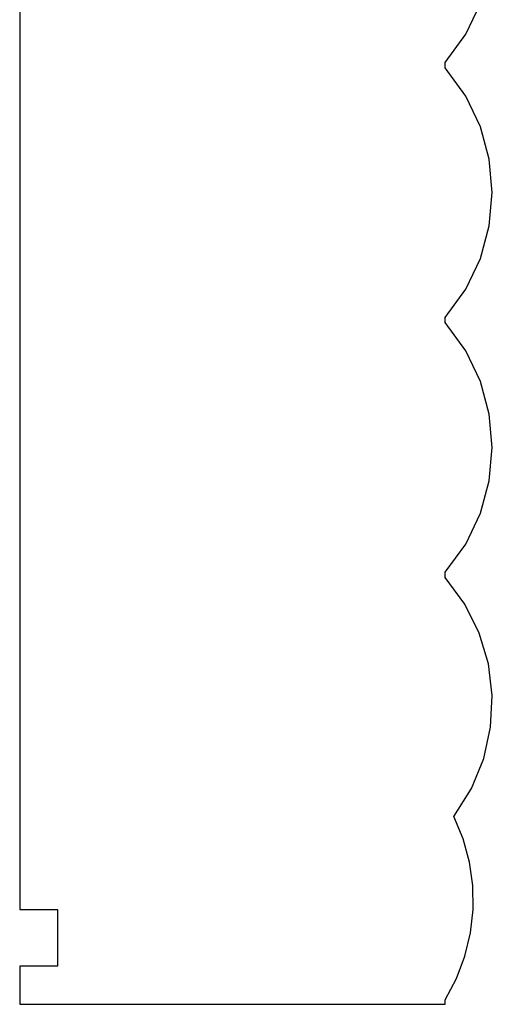
# Model space of a CAD drawing. Extents: x -216 to 80, y -49 to 235.
# Drawn here: x -37 to 0, y 76 to 153 of the extents above; entities that cross this region are included whole.
import ezdxf

# ---------------------------------------------------------------- set-up
doc = ezdxf.new("R2010")
doc.units = 0
doc.layers.add('LAYER_1', color=7, linetype='CONTINUOUS')

msp = doc.modelspace()

# ---------------------------------------------------------------- linework, layer by layer
at = {"layer": 'LAYER_1', "color": 1}
for points in [[(-37.1366, 189.8096), (-37.1366, 87.7491)], [(-3.856, 149.7036), (-2.2382, 151.9202), (-1.0826, 154.3333), (-0.3892, 156.8775), (-0.1581, 159.4872), (-0.3892, 162.0969), (-1.0826, 164.6411), (-2.2382, 167.0543), (-3.856, 169.2709)], [(-3.856, 149.3025), (-3.856, 149.7036)], [(-3.856, 129.7352), (-2.2382, 131.9518), (-1.0826, 134.3649), (-0.3892, 136.9091), (-0.1581, 139.5188), (-0.3892, 142.1285), (-1.0826, 144.6727), (-2.2382, 147.0859), (-3.856, 149.3025)], [(-3.856, 129.3341), (-3.856, 129.7352)], [(-3.856, 109.7669), (-2.2382, 111.9835), (-1.0826, 114.3966), (-0.3892, 116.9407), (-0.1581, 119.5504), (-0.3892, 122.1601), (-1.0826, 124.7043), (-2.2382, 127.1175), (-3.856, 129.3341)], [(-3.856, 109.3657), (-3.856, 109.7669)], [(-3.1785, 90.6253), (-1.7907, 92.8243), (-0.8276, 95.1766), (-0.2873, 97.6261), (-0.1678, 100.1165), (-0.4668, 102.5918), (-1.1826, 104.9958), (-2.313, 107.2725), (-3.856, 109.3657)], [(-3.856, 76.2594), (-2.9597, 77.9374), (-2.2932, 79.6943), (-1.8574, 81.5076), (-1.6536, 83.3545), (-1.6827, 85.2124), (-1.9459, 87.0586), (-2.4441, 88.8704), (-3.1785, 90.6253)], [(-37.1366, 87.7491), (-37.1366, 87.7491)], [(-37.1366, 87.7491), (-37.1366, 83.3402)], [(-37.1366, 83.3402), (-37.1366, 83.3402)], [(-37.1366, 83.3402), (-34.1784, 83.3402)], [(-34.1784, 83.3402), (-34.1784, 83.3402)], [(-34.1784, 83.3402), (-34.1784, 78.9028)], [(-37.1366, 78.9028), (-37.1366, 78.9028)], [(-34.1784, 78.9028), (-37.1366, 78.9028)], [(-37.1366, 78.9028), (-37.1366, 78.9028)], [(-37.1366, 78.9028), (-37.1366, 75.916)], [(-37.1366, 75.916), (-37.1366, 75.916)], [(-37.1366, 75.916), (-3.856, 75.916)], [(-3.856, 76.2594), (-3.856, 76.2594)], [(-3.856, 75.916), (-3.856, 76.2594)]]:
    msp.add_lwpolyline(points, dxfattribs=at)

doc.saveas('drawing.dxf')
